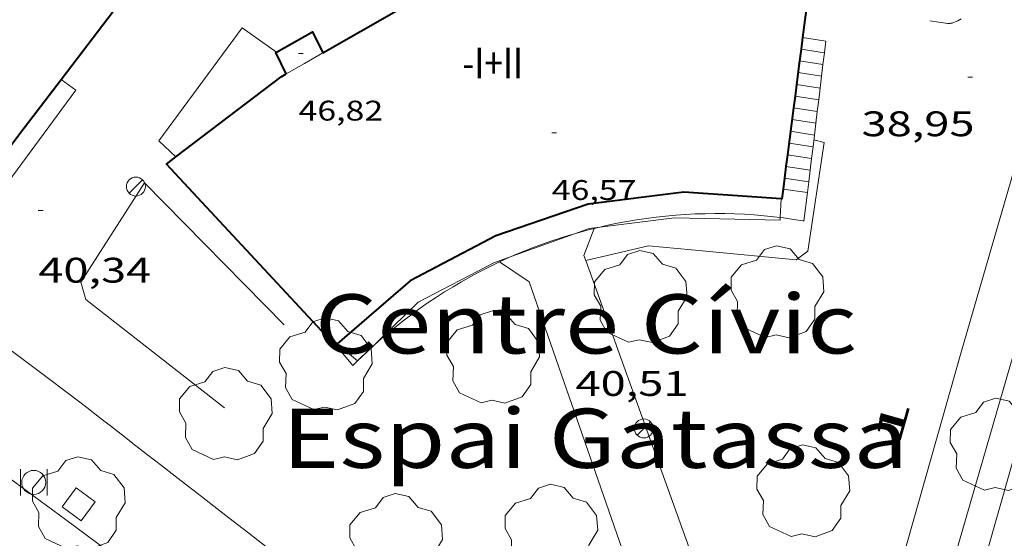
# Model space of a CAD drawing. Units: inches. Extents: x 451999 to 453013, y 4598498 to 4599005.
# Drawn here: x 452304 to 452346, y 4598593 to 4598615 of the extents above; entities that cross this region are included whole.
import ezdxf
from ezdxf.enums import TextEntityAlignment as Align

# ---------------------------------------------------------------- set-up
doc = ezdxf.new("R2010")
doc.units = ezdxf.units.IN
doc.header["$MEASUREMENT"] = 0
doc.linetypes.add('DGN Style 1', pattern=[6.285294060000002, 0.01045806, -6.274836000000001])
for name, color, linetype, lineweight in [('ARBRE', 7, 'Continuous', 0), ('COTA ALTIMETRICA', 7, 'Continuous', 0), ('COTA EDIFICI', 7, 'Continuous', 0), ('ESCALES', 7, 'Continuous', 0), ('ESCOCELL', 7, 'Continuous', 0), ('FACANA EXTERIOR', 7, 'Continuous', 0), ('FANAL', 7, 'Continuous', 0), ('LINIA DE VOLADA', 7, 'Continuous', 0), ('LINIA VOLUMETRICA', 7, 'Continuous', 0), ('MUR', 7, 'Continuous', 0), ('PAPERERA', 7, 'Continuous', 0), ('PARTERRE DE GESPA', 7, 'Continuous', 0), ('TEXT DE EQUIPAMENT', 7, 'Continuous', 0), ('TEXT DE NUMERO DE PLANTES', 7, 'Continuous', 0), ('TEXT DE NUMERO DE POLICIA', 7, 'Continuous', 0), ('VORERA', 7, 'Continuous', 0)]:
    doc.layers.add(name, color=color, linetype=linetype, lineweight=lineweight)
doc.styles.add('Style-Arial', font='ARIAL.TTF')

# ---------------------------------------------------------------- blocks, each defined once
blk = doc.blocks.new('FANAL')
at = {"color": 0, "linetype": 'ByBlock', "lineweight": -2}
blk.add_line((0.283, 0.283), (-0.283, -0.283), dxfattribs=at)
blk.add_circle((0.0002620689868927002, 0.0006722288131713868), 0.40000000060146, dxfattribs=at)
blk = doc.blocks.new('COTA')
at = {"color": 0, "linetype": 'ByBlock', "lineweight": -2}
blk.add_line((0, 0), (0.2, 0), dxfattribs=at)
blk = doc.blocks.new('ARBRE')
at = {"color": 0, "linetype": 'ByBlock', "lineweight": -2, "flags": 128}
blk.add_lwpolyline([(-0.507, -1.872), (-1.415, -1.448), (-1.697, -0.9400000000000001), (-1.675, -0.342), (-1.951, 0.138), (-1.943, 0.686), (-1.511, 1.208), (-0.871, 1.406), (-0.543, 1.846), (-0.027, 2.012), (0.541, 1.882), (0.933, 1.428), (1.495, 1.262), (1.921, 0.6940000000000001), (1.969, 0.068), (1.593, -0.562), (1.593, -1.098), (1.229, -1.618), (0.505, -1.886), (-0.049, -1.762), (-0.507, -1.872)], dxfattribs=at)
blk = doc.blocks.new('ESCOSE')
at = {"color": 0, "linetype": 'ByBlock', "lineweight": -2, "flags": 128}
blk.add_lwpolyline([(-0.5, -0.5), (0.5, -0.5), (0.5, 0.5), (-0.5, 0.5)], close=True, dxfattribs=at)
blk = doc.blocks.new('PAPERE')
at = {"color": 0, "linetype": 'ByBlock', "lineweight": -2, "flags": 128}
for points in [[(-0.749, 0.752), (-0.749, -0.748)], [(0.751, -0.748), (0.751, 0.752)]]:
    blk.add_lwpolyline(points, dxfattribs=at)
at = {"color": 0, "linetype": 'ByBlock', "lineweight": -2}
blk.add_circle((0, 0), 0.675, dxfattribs=at)

msp = doc.modelspace()

# ---------------------------------------------------------------- linework, layer by layer
at = {"layer": 'ESCALES', "color": 1, "linetype": 'Continuous', "lineweight": 0, "flags": 128}
for points, elevation in [([(452337.1673176049, 4598614.488012522), (452337.1671579263, 4598614.488037453)], 43.14006688425601), ([(452338.0870755816, 4598613.838041805), (452338.1471582853, 4598614.335029786)], 40.58226144461841), ([(452337.1033013928, 4598613.992014111), (452337.1031540636, 4598613.99203717)], 42.94806658657921), ([(452337.0392851993, 4598613.496015843), (452337.039150201, 4598613.496036886)], 42.75506628735201), ([(452337.9670288065, 4598612.845047139), (452336.9751463307, 4598612.999036602)], 42.56306598967521), ([(452336.911252792, 4598612.504019151), (452336.9111424757, 4598612.504036319)], 42.37106569199841), ([(452336.8472365816, 4598612.008020752), (452336.8471386131, 4598612.008036036)], 42.17806539277121), ([(452336.7832203723, 4598611.512022362), (452336.7831347504, 4598611.512035752)], 41.98606509509442), ([(452337.7268166324, 4598610.858076581), (452336.7191308802, 4598611.015035468)], 41.79406479741762), ([(452337.6668525618, 4598610.362069902), (452336.6551270175, 4598610.519035184)], 41.60206449974082), ([(452337.6067698615, 4598609.86508195), (452336.591123155, 4598610.023034901)], 41.4090642005136), ([(452336.5271555564, 4598609.528028967), (452336.5271192999, 4598609.528034619)], 41.21706390283681), ([(452336.4631393499, 4598609.032030599), (452336.4631154372, 4598609.032034336)], 41.02506360516001), ([(452336.3991231447, 4598608.53603224), (452336.3991115746, 4598608.536034052)], 40.83206330593281), ([(452337.3721084394, 4598607.924025721), (452336.8561082009, 4598607.998029752), (452336.3391079533, 4598608.071033787)], 40.64006300825601)]:
    msp.add_lwpolyline(points, dxfattribs=dict(at, elevation=elevation))
at = {"layer": 'ESCALES', "color": 1, "linetype": 'Continuous', "lineweight": 0}
for points, elevation in [([(452338.1471582848, 4598614.33502978), (452337.1673176049, 4598614.488012522)], 43.14006688425601), ([(452338.0870755816, 4598613.838041805), (452337.1033013928, 4598613.992014111)], 42.94806658657921), ([(452338.0271115243, 4598613.342035236), (452337.0392851993, 4598613.496015843)], 42.75506628735201), ([(452338.0271115243, 4598613.342035236), (452338.0870755816, 4598613.838041805)], 40.79703534854875), ([(452338.0871544207, 4598613.838029466), (452338.0870755816, 4598613.838041805)], 42.94806658657921), ([(452337.9670288065, 4598612.845047139), (452338.0271115243, 4598613.342035236)], 41.01223426054203), ([(452338.0271505643, 4598613.342029151), (452338.0271115243, 4598613.342035236)], 42.75506628735201), ([(452337.9070647619, 4598612.349040674), (452337.9670288065, 4598612.845047139)], 41.2270081191876), ([(452337.9671467002, 4598612.845028835), (452337.9670288065, 4598612.845047139)], 42.56306598967521), ([(452337.9070647619, 4598612.349040674), (452336.911252792, 4598612.504019151)], 42.37106569199841), ([(452337.8469820574, 4598611.852052687), (452337.9070647619, 4598612.349040674)], 41.44220698321297), ([(452337.9071428438, 4598612.349028522), (452337.9070647619, 4598612.349040674)], 42.37106569199841), ([(452337.8469820574, 4598611.852052687), (452336.8472365816, 4598612.008020752)], 42.17806539277121), ([(452337.7868993601, 4598611.35506476), (452337.8469820574, 4598611.852052687)], 41.65740582145526), ([(452337.8471389798, 4598611.852028206), (452337.8469820574, 4598611.852052687)], 42.17806539277121), ([(452337.7868993601, 4598611.35506476), (452336.7832203723, 4598611.512022362)], 41.98606509509442), ([(452337.7268166324, 4598610.858076581), (452337.7868993601, 4598611.35506476)], 41.87260476843163), ([(452337.7871351158, 4598611.355027892), (452337.7868993601, 4598611.35506476)], 41.98606509509442), ([(452337.6668525618, 4598610.362069902), (452337.7268166324, 4598610.858076581)], 42.08737872027838), ([(452337.7271312517, 4598610.858027576), (452337.7268166324, 4598610.858076581)], 41.79406479741762), ([(452337.6067698615, 4598609.86508195), (452337.6668525618, 4598610.362069902)], 42.30257756916988), ([(452337.6671273953, 4598610.362027262), (452337.6668525618, 4598610.362069902)], 41.60206449974082), ([(452337.5468058258, 4598609.369075559), (452337.6067698615, 4598609.86508195)], 42.51735139597984), ([(452337.6071235313, 4598609.865026947), (452337.6067698615, 4598609.86508195)], 41.4090642005136), ([(452337.5468058258, 4598609.369075559), (452336.5271555564, 4598609.528028967)], 41.21706390283681), ([(452337.4867231341, 4598608.872087678), (452337.5468058258, 4598609.369075559)], 42.7325502143319), ([(452337.5471196749, 4598609.369026633), (452337.5468058258, 4598609.369075559)], 41.21706390283681), ([(452337.4867231341, 4598608.872087678), (452336.4631393499, 4598609.032030599)], 41.02506360516001), ([(452337.4266404488, 4598608.37509985), (452336.3991231447, 4598608.53603224)], 40.83206330593281), ([(452337.4266404488, 4598608.37509985), (452337.4867231341, 4598608.872087678)], 42.94774900942088), ([(452337.4871158108, 4598608.872026319), (452337.4867231341, 4598608.872087678)], 41.02506360516001), ([(452337.3721084397, 4598607.924025724), (452337.4266404488, 4598608.37509985)], 43.14306688844226), ([(452337.4271119467, 4598608.375026003), (452337.4266404488, 4598608.37509985)], 40.83206330593281)]:
    msp.add_lwpolyline(points, dxfattribs=dict(at, elevation=elevation))
at = {"layer": 'FACANA EXTERIOR', "color": 1, "linetype": 'Continuous', "lineweight": 40, "extrusion": (-5.356011871972174e-08, -0.006862582361314624, 0.9999764522044164), "elevation": -31513.29163459453, "flags": 128}
msp.add_lwpolyline([(452302.7260624348, 4598500.644283522), (452304.2780803202, 4598502.684322949), (452305.8310982073, 4598504.724362366)], dxfattribs=at)
at = {"layer": 'FACANA EXTERIOR', "color": 1, "linetype": 'Continuous', "lineweight": 40}
for points in [[(452305.8310957925, 4598612.702272448, 45.09206991063681), (452314.2761930919, 4598623.800225576, 45.16707002691681), (452319.3111718226, 4598619.968181432, 45.72707089514082), (452327.2052627592, 4598630.340137617, 45.46307048583521), (452306.4733509097, 4598646.194319501, 43.94306812922721), (452286.9071254768, 4598620.481428094, 44.26306862535521), (452287.3061237963, 4598620.178424598, 44.28306865636321)], [(452316.8931215166, 4598613.832190266, 46.87707267810081), (452320.0991404634, 4598615.674168796, 46.90307271841122), (452325.6811638753, 4598617.619129458, 46.79907255716961), (452331.4421787405, 4598618.401086959, 46.79907255716961), (452337.6511871224, 4598618.237039594, 46.63107229670241), (452337.1673176049, 4598614.488012522, 46.87483673904376)], [(452314.9408918685, 4598613.864365635, 47.02307290445922), (452316.4611275694, 4598614.718194918, 47.02307290445922), (452316.8931215166, 4598613.832190266, 46.9670728176368)], [(452337.1673176049, 4598614.488012522, 46.87483673904376), (452337.1033013928, 4598613.992014111, 46.90708691325543)], [(452337.1033013928, 4598613.992014111, 46.90708691325543), (452337.0392851993, 4598613.496015843, 46.93933707813127)], [(452315.3451123713, 4598612.943200633, 46.85807264864322), (452314.9121185667, 4598613.848205321, 47.02307290445922), (452314.9408918685, 4598613.864365635, 47.02307290445922)], [(452337.0392851993, 4598613.496015843, 46.93933707813127), (452336.911252792, 4598612.504019151, 47.00383741804012)], [(452310.6879197579, 4598609.440379701, 46.70173028386296), (452315.1331111169, 4598612.821202053, 46.8630726563952), (452315.3451123713, 4598612.943200633, 46.86507265949601)], [(452336.911252792, 4598612.504019151, 47.00383741804012), (452336.8472365816, 4598612.008020752, 47.03608759141903)], [(452336.8472365816, 4598612.008020752, 47.03608759141903), (452336.7832203723, 4598611.512022362, 47.06833776424671)], [(452336.7832203723, 4598611.512022362, 47.06833776424671), (452336.5271555564, 4598609.528028967, 47.19733844476807)], [(452317.4380278086, 4598601.481166281, 47.16607315414278), (452317.4080284041, 4598601.455167168, 47.16707312771681), (452310.2840756164, 4598609.133233126, 46.68707238352481), (452310.6879197579, 4598609.440379701, 46.70173028386296)], [(452336.5271555564, 4598609.528028967, 47.19733844476807), (452336.4631393499, 4598609.032030599, 47.22958861614549)], [(452336.4631393499, 4598609.032030599, 47.22958861614549), (452336.3991231447, 4598608.53603224, 47.26183878694178)], [(452336.3991231447, 4598608.53603224, 47.26183878694178), (452336.3391079533, 4598608.071033787, 47.29207332151681)], [(452336.3391079533, 4598608.071033787, 47.29207332151681), (452336.2861047603, 4598607.661033553, 47.31907336337761), (452336.2630830889, 4598607.662599336, 47.31889507347771)], [(452336.2630830889, 4598607.662599336, 47.31889507347771), (452332.1541004863, 4598607.94206534, 47.28707331376481), (452328.1070903423, 4598607.432095256, 47.27907330136162), (452324.207074174, 4598606.09812278, 47.06307296647521), (452320.5860541362, 4598604.197147307, 47.06307296647521), (452317.4970859455, 4598601.532119066, 47.1641408320629)], [(452317.4970859455, 4598601.532119066, 47.1641408320629), (452317.4380278086, 4598601.481166281, 47.16607312616642)], [(452317.4380278086, 4598601.481166281, 47.16607312616642), (452317.4380286479, 4598601.481166982, 47.16607312616642)], [(452317.4380286479, 4598601.481166982, 47.16607312616642), (452317.4380278086, 4598601.481166281, 47.16607315414278)]]:
    msp.add_polyline3d(points, dxfattribs=at)
at = {"layer": 'LINIA DE VOLADA', "color": 7, "linetype": 'Continuous', "lineweight": 0}
for points in [[(452336.2630830889, 4598607.662599336, 45.31707025947681), (452336.2235830242, 4598606.870085669, 45.31707025947681)], [(452336.2631047398, 4598607.663033731, 45.31707025947681), (452336.2630830889, 4598607.662599336, 45.31707025947681)], [(452336.2235830242, 4598606.870085669, 45.31707025947681), (452336.2180978185, 4598606.760032672, 45.31707025947681), (452331.7510916138, 4598606.855066713, 45.30907024707361), (452328.5953801788, 4598606.469285781, 45.30907024707361)], [(452328.5953801788, 4598606.469285781, 45.30907024707361), (452328.1520826955, 4598606.415093337, 45.30907024707361), (452327.5309098685, 4598606.190100865, 45.30907024707361)], [(452327.5309098685, 4598606.190100865, 45.30907024707361), (452324.8555936971, 4598605.221085522, 45.30907024707361)], [(452324.8555936971, 4598605.221085522, 45.30907024707361), (452324.1240653804, 4598604.956121639, 45.30907024707361), (452320.9180478449, 4598603.300143397, 45.30907024707361), (452318.7614916779, 4598601.199283066, 45.30907024707361)], [(452317.4970859455, 4598601.532119066, 45.30907024707361), (452317.4970291263, 4598601.532166613, 45.30907024707361)], [(452318.359029967, 4598600.8108284, 45.30907024707361), (452317.4970859455, 4598601.532119066, 45.30907024707361)], [(452318.7614916779, 4598601.199283066, 45.30907024707361), (452318.36102498, 4598600.809158936, 45.30907024707361), (452318.359029967, 4598600.8108284, 45.30907024707361)]]:
    msp.add_polyline3d(points, dxfattribs=at)
at = {"layer": 'LINIA VOLUMETRICA', "color": 1, "linetype": 'Continuous', "lineweight": 20, "extrusion": (-0.007751705077938652, 5.881627953378448e-08, 0.9999699550828421), "elevation": -3459.081019630537, "flags": 128}
msp.add_lwpolyline([(452302.118619521, 4598612.943404094), (452302.8926473528, 4598613.388398913), (452303.6666751769, 4598613.83239373)], dxfattribs=at)
at = {"layer": 'MUR', "color": 1, "linetype": 'Continuous', "lineweight": 20, "extrusion": (0.945919775675928, -0.2773839551290205, 0.1682079648000764), "elevation": -847690.2644116795, "flags": 128}
msp.add_lwpolyline([(4540084.384066796, 144691.2094554582), (4540069.769485082, 144690.9781594913), (4540053.905775875, 144690.1057273354)], dxfattribs=at)
at = {"layer": 'MUR', "color": 1, "linetype": 'Continuous', "lineweight": 20}
for points, elevation in [([(452328.3640830098, 4598606.413091728), (452327.9250736109, 4598605.264093278), (452328.0012638345, 4598605.052137194)], 40.78306322987191), ([(452318.7614916779, 4598601.199283066), (452319.0620314342, 4598601.477154907), (452319.3740343811, 4598601.752153276), (452319.6900359781, 4598602.02215051), (452320.0110388496, 4598602.285148802), (452320.3380416831, 4598602.542147033), (452320.669044479, 4598602.79314523), (452321.0050459129, 4598603.03714227), (452321.346048627, 4598603.27514037), (452321.6910512979, 4598603.506138433), (452322.0410539247, 4598603.730136445), (452322.3940551957, 4598603.948133327), (452322.7520577409, 4598604.159131262), (452323.1140589247, 4598604.363128059), (452323.4800613829, 4598604.560125916), (452323.850062479, 4598604.750122636), (452324.2230648436, 4598604.932120427), (452324.3600660497, 4598604.99611991)], 43.55699689434084), ([(452332.4559228473, 4598584.468026661), (452325.6050616162, 4598604.157109166), (452324.3600652104, 4598604.99611921)], 39.95106194051914), ([(452317.4380278086, 4598601.481166281), (452317.4380286479, 4598601.481166982)], 43.55843103681218), ([(452317.4380286479, 4598601.481166982), (452318.1620223602, 4598600.615159445), (452318.359029967, 4598600.8108284)], 43.55843103681218), ([(452318.359029967, 4598600.8108284), (452318.4570254206, 4598600.908157982), (452318.7570284434, 4598601.195156467), (452318.7614916779, 4598601.199283066)], 43.55795564193259)]:
    msp.add_lwpolyline(points, dxfattribs=dict(at, elevation=elevation))
at = {"layer": 'MUR', "color": 1, "linetype": 'Continuous', "lineweight": 20, "flags": 128}
for points, elevation in [([(452324.3600660497, 4598604.99611991), (452324.3600652104, 4598604.99611921)], 43.54543101665604), ([(452324.3600652104, 4598604.99611921), (452324.3600660517, 4598604.996119913)], 41.30606404098216), ([(452328.0012638345, 4598605.052137194), (452335.0719338358, 4598585.382008227)], 40.77486517212886)]:
    msp.add_lwpolyline(points, dxfattribs=dict(at, elevation=elevation))
at = {"layer": 'MUR', "color": 1, "linetype": 'Continuous', "lineweight": 20}
for points in [[(452343.8601742288, 4598615.268987881, 39.43106113382241), (452343.7211734594, 4598615.195988822, 39.43306113692321), (452343.6171729036, 4598615.14398953, 39.43706114312481), (452343.5391725399, 4598615.111990073, 39.4390611462256), (452343.4801723118, 4598615.093990493, 39.44006114777601), (452343.4351721662, 4598615.083990819, 39.4390611462256), (452343.4021720771, 4598615.07899106, 39.43806114467521), (452343.3511719828, 4598615.076991444, 39.43606114157441), (452343.2991719326, 4598615.080991846, 39.43106113382241), (452342.9241717685, 4598615.135994775, 39.39106107180641), (452342.5481716029, 4598615.190997715, 39.35106100979041)], [(452305.8310957925, 4598612.702272448, 41.55206442222081), (452306.4570933714, 4598612.255267004, 41.59106448268641), (452303.3850570217, 4598608.092283858, 42.6310660951024), (452302.7260600214, 4598608.622289681, 42.6310660951024)], [(452336.2235830242, 4598606.870085669, 43.54206750751681), (452336.3640987505, 4598606.853031708, 43.54206750751681), (452336.7760989416, 4598606.794028491, 43.54306750906721), (452337.1860990764, 4598606.728025277, 43.54306750906721), (452337.2180990805, 4598606.722025025, 43.54306750906721), (452337.3721084394, 4598607.924025721, 43.14306688890721)], [(452328.5953801788, 4598606.469285781, 43.5420675075168), (452328.9290848865, 4598606.545087644, 43.54206750751681), (452329.3360861625, 4598606.630084687, 43.54106750596642), (452329.7440873793, 4598606.707081711, 43.54106750596642), (452330.1540885309, 4598606.775078706, 43.54106750596642), (452330.5650896308, 4598606.836075682, 43.54106750596642), (452330.9770906718, 4598606.889072638, 43.54106750596642), (452331.3900916535, 4598606.934069574, 43.54106750596642), (452331.8040925837, 4598606.972066492, 43.54106750596642), (452332.2180934456, 4598607.001063396, 43.54106750596642), (452332.6330942482, 4598607.02206028, 43.54106750596642), (452333.0490949919, 4598607.035057142, 43.54106750596642), (452333.4640956732, 4598607.040054002, 43.54106750596642), (452333.8800962954, 4598607.037050841, 43.54106750596642), (452334.295096863, 4598607.027047677, 43.54106750596642), (452334.7100973622, 4598607.008044498, 43.54106750596642), (452335.1250978008, 4598606.981041308, 43.54206750751681), (452335.539098177, 4598606.946038112, 43.54206750751681), (452335.9520984911, 4598606.903034911, 43.54206750751681), (452336.2235830242, 4598606.870085669, 43.54206750751681)], [(452296.4910352556, 4598606.632333904, 42.59806604393921), (452304.122003959, 4598600.948267192, 42.45006581448001), (452305.1389997843, 4598600.190258299, 42.4270657788208), (452306.2229953267, 4598599.38124882, 42.39906573540961), (452306.5729938054, 4598599.109245743, 42.39706573230881), (452306.9169923129, 4598598.842242719, 42.39206572455682), (452307.2559908353, 4598598.578239737, 42.38406571215361), (452307.5889893865, 4598598.319236808, 42.37406569664961), (452307.9179879617, 4598598.064233917, 42.36106567649442), (452308.2399865641, 4598597.814231086, 42.345065651688), (452308.557985183, 4598597.567228291, 42.32806562533122), (452308.8709838244, 4598597.324225539, 42.3080655943232), (452309.486981145, 4598596.845220122, 42.26406552610561), (452310.082978556, 4598596.382214881, 42.21406544858561), (452310.6599760514, 4598595.934209811, 42.15906536331361), (452311.2189736174, 4598595.499204894, 42.10006527184001), (452311.7599712695, 4598595.079200137, 42.03906517726561), (452312.2849689876, 4598594.671195522, 41.97506507804001), (452312.7919667842, 4598594.277191064, 41.91006497726402), (452313.2839646486, 4598593.895186739, 41.84406487493761), (452313.7609625807, 4598593.525182546, 41.7780647726112), (452314.6839585638, 4598592.807174429, 41.64406456485762)], [(452327.5309098685, 4598606.190100865, 43.54254161892041), (452327.7200807358, 4598606.245096352, 43.54206750751681), (452328.121082177, 4598606.353093477, 43.54206750751681), (452328.364083009, 4598606.413091727, 43.54206750751681)], [(452328.364083009, 4598606.413091727, 43.54206750751681), (452328.5240835604, 4598606.453090576, 43.54206750751681), (452328.5953801788, 4598606.469285781, 43.5420675075168)], [(452324.8555936971, 4598605.221085522, 43.54506751216801), (452324.9800691354, 4598605.27611564, 43.54506751216801), (452325.3630709509, 4598605.437112983, 43.54506751216801), (452325.7490727102, 4598605.590110293, 43.54406751061762), (452326.1380744211, 4598605.736107567, 43.54406751061762), (452326.5290760819, 4598605.875104815, 43.54306750906721), (452326.9240776883, 4598606.006102022, 43.54306750906721), (452327.3210792371, 4598606.1290992, 43.54306750906721), (452327.5309098685, 4598606.190100865, 43.54254161892041)], [(452324.3600660497, 4598604.99611991, 43.54606751371841), (452324.6000672716, 4598605.108118263, 43.54506751216801), (452324.8555936971, 4598605.221085522, 43.54506751216801)], [(452324.3600660497, 4598604.99611991, 43.54606751371841), (452324.3600652104, 4598604.99611921, 43.54606751371841)], [(452324.3600652104, 4598604.99611921, 43.54606751371841), (452324.3600660497, 4598604.99611991, 43.54606751371841)]]:
    msp.add_polyline3d(points, dxfattribs=at)
at = {"layer": 'PARTERRE DE GESPA', "color": 7, "linetype": 'Continuous', "lineweight": 0, "extrusion": (-0.008710619196495045, -0.03058415840448887, 0.999494239287002), "elevation": -144545.0120822486, "flags": 128}
msp.add_lwpolyline([(-824581.8643117278, 4544351.776777563), (-824582.0503263727, 4544309.481650531), (-824580.7506182368, 4544309.481650533)], dxfattribs=at)
at = {"layer": 'PARTERRE DE GESPA', "color": 7, "linetype": 'Continuous', "lineweight": 0, "elevation": 40.43106268422241}
for points in [[(452310.6879197579, 4598609.440379701), (452309.9640826092, 4598610.120237084), (452313.4881242804, 4598614.892217744), (452314.9408918685, 4598613.864365635)], [(452310.6880785721, 4598609.440230536), (452310.6879197579, 4598609.440379701)]]:
    msp.add_lwpolyline(points, dxfattribs=at)
at = {"layer": 'PARTERRE DE GESPA', "color": 7, "linetype": 'Continuous', "lineweight": 0, "elevation": 40.43106268422241, "flags": 128}
msp.add_lwpolyline([(452314.9408918685, 4598613.864365635), (452314.9411187331, 4598613.864205126)], dxfattribs=at)
at = {"layer": 'PARTERRE DE GESPA', "color": 7, "linetype": 'Continuous', "lineweight": 0, "extrusion": (0.011322588800934, -0.0115164924496066, 0.9998695761870661), "elevation": -47797.97954921262, "flags": 128}
msp.add_lwpolyline([(452285.809984224, 4598356.822335058), (452279.9058590968, 4598362.826787353)], dxfattribs=at)
at = {"layer": 'PARTERRE DE GESPA', "color": 7, "linetype": 'Continuous', "lineweight": 0}
for points in [[(452337.6431258481, 4598610.163027137, 39.11906065009761), (452338.0741256287, 4598610.046023684, 39.11906065009761), (452337.3910897429, 4598605.45602175, 38.94306037722721), (452336.8960861985, 4598605.09002494, 38.87906027800161), (452333.0810829849, 4598605.446054437, 38.89506030280802), (452330.6570809492, 4598605.673073181, 38.89506030280802), (452328.0012638345, 4598605.052137194, 38.89506030280802)], [(452309.3630681868, 4598608.342238888, 40.55106287027041), (452306.6690321348, 4598604.141252816, 40.55106287027041), (452306.8790269063, 4598603.409250087, 40.55106287027041), (452312.7390011722, 4598598.82019851, 40.41506265941601)], [(452328.0012638345, 4598605.052137194, 38.89506030280802), (452328.0010721196, 4598605.052092371, 38.89506030280802)]]:
    msp.add_polyline3d(points, dxfattribs=at)
at = {"layer": 'VORERA', "color": 1, "linetype": 'Continuous', "lineweight": 0}
for points in [[(452265.7581235541, 4598624.549594869, 42.02906516176161), (452271.3900981191, 4598620.046545155, 41.73206470129281), (452273.9790874738, 4598618.114522516, 41.60006449664001), (452276.568076821, 4598616.181499875, 41.47106429663842), (452277.8160716768, 4598615.24848896, 41.41106420361441), (452280.1530619914, 4598613.494468508, 41.29906402996961), (452282.1950534876, 4598611.956450629, 41.20306388113121), (452285.7660385604, 4598609.259419353, 41.03706362376481), (452291.1200161544, 4598605.212372455, 40.790063240816), (452293.8010049916, 4598603.193348982, 40.66706305011681), (452295.1429994315, 4598602.186337239, 40.60506295399202), (452296.4859938806, 4598601.180325489, 40.54306285786721), (452298.574985298, 4598599.622307223, 40.44506270592801), (452300.404977816, 4598598.262291229, 40.35906257259361), (452303.6099647495, 4598595.885263226, 40.20606233538242), (452306.0149549647, 4598594.104242217, 40.09306216018722), (452307.817947623, 4598592.768226464, 40.00806202840321), (452310.5209365779, 4598590.760202843, 39.88506183770401), (452311.8709310379, 4598589.754191042, 39.82506174468001), (452313.2199254811, 4598588.746179242, 39.76706165475682), (452314.7569191383, 4598587.596165797, 39.70306155553121), (452318.2569046702, 4598584.974135175, 39.56206133692481)], [(452354.0608321379, 4598623.103054116, 40.29972689271109), (452353.7272415541, 4598622.125923646, 40.27906244856162), (452353.4132339957, 4598621.193924583, 40.26306242375521), (452353.1212269038, 4598620.318925441, 40.24906240204961), (452352.8492202528, 4598619.497926233, 40.23706238344481), (452352.5972140197, 4598618.727926951, 40.22706236794082), (452352.1302023316, 4598617.282928254, 40.20906234003362), (452351.7271921011, 4598616.016929349, 40.19306231522721), (452351.3791831393, 4598614.906930269, 40.17806229197121), (452351.0781753052, 4598613.935931047, 40.16406227026561), (452350.8171684435, 4598613.084931708, 40.15006224856), (452350.5911624329, 4598612.338932266, 40.13606222685441), (452350.1991519234, 4598611.033933217, 40.10806218344322), (452349.909144038, 4598610.053933898, 40.0830621446832), (452349.6931381262, 4598609.318934397, 40.06206211212481), (452349.3731292535, 4598608.214935115, 40.02606205631042), (452349.0561203777, 4598607.109935806, 39.98306198964322), (452344.9390043094, 4598592.653944631, 39.38306105940321), (452342.0769236327, 4598582.60595077, 38.96606041288641)]]:
    msp.add_polyline3d(points, dxfattribs=at)

# ---------------------------------------------------------------- block references
at = {"layer": 'ARBRE', "color": 3, "linetype": 'Continuous', "lineweight": 0, "xscale": 1.000001550400009, "yscale": 1.000001550399986, "zscale": 1.0000015504, "rotation": 359.9995652666707}
for p in [(452336.0940741731, 4598603.669028821, 39.31106094777441), (452330.3140637021, 4598603.470072369, 39.19906077412961), (452324.0850346587, 4598600.915115668, 39.71106156793441), (452317.0140214728, 4598600.622168867, 39.71106156793441), (452312.7839989581, 4598598.519197701, 39.71106156793441), (452345.3560396082, 4598597.220948548, 39.56206133692481), (452337.1890120368, 4598595.256007469, 39.20706078653281), (452306.5729607161, 4598594.748238982, 40.09006215553602), (452326.5429828377, 4598593.583085652, 39.70306155553121), (452319.9829696777, 4598593.189134816, 39.71106156793441)]:
    msp.add_blockref('ARBRE', p, dxfattribs=at)
at = {"layer": 'COTA ALTIMETRICA', "color": 7, "linetype": 'Continuous', "lineweight": 0, "xscale": 1.000001550400009, "yscale": 1.000001550399986, "zscale": 1.0000015504, "rotation": 359.9995652666707}
for p in [(452344.1491559887, 4598612.805981868, 38.95206039118081), (452304.8710523298, 4598607.170271154, 40.34406254933761), (452327.571051179, 4598602.38009149, 40.51206280980481)]:
    msp.add_blockref('COTA', p, dxfattribs=at)
at = {"layer": 'COTA EDIFICI', "color": 7, "linetype": 'Continuous', "lineweight": 0, "xscale": 1.000001550400009, "yscale": 1.000001550399986, "zscale": 1.0000015504, "rotation": 359.9995652666707}
for p in [(452315.8651197711, 4598613.812198034, 46.82307259437921), (452326.5661108902, 4598610.455111636, 46.5670721974768)]:
    msp.add_blockref('COTA', p, dxfattribs=at)
at = {"layer": 'ESCOCELL', "color": 1, "linetype": 'Continuous', "lineweight": 0, "xscale": 1.000002572546983, "yscale": 1.000002572546975, "zscale": 1.0000015504, "rotation": 323.471392779917}
msp.add_blockref('ESCOSE', (452306.5729607161, 4598594.748238982, 40.09006215553602), dxfattribs=at)
at = {"layer": 'FANAL', "color": 7, "linetype": 'Continuous', "lineweight": 0, "xscale": 1.000001550400009, "yscale": 1.000001550399986, "zscale": 1.0000015504, "rotation": 359.9995652666707}
for p in [(452308.9960664037, 4598608.182241424, 40.48706277104481), (452330.4560220694, 4598597.954062738, 38.90306031521121)]:
    msp.add_blockref('FANAL', p, dxfattribs=at)
at = {"layer": 'PAPERERA', "color": 7, "linetype": 'Continuous', "lineweight": 0, "xscale": 0.7500011627999923, "yscale": 0.7500011628000038, "zscale": 1.0000015504, "rotation": 359.9995652666702}
msp.add_blockref('PAPERE', (452304.6769648102, 4598595.675254804, 39.9670619648368), dxfattribs=at)

# ---------------------------------------------------------------- texts
at = {"layer": 'COTA ALTIMETRICA', "color": 7, "linetype": 'Continuous', "lineweight": 0, "style": 'Style-Arial', "width": 1.333331428571429}
for s, p in [('38,95', (452339.6581380544, 4598611.360013703, 38.95206039118081)), ('40,34', (452304.8710371548, 4598605.170268053, 40.34406254933761)), ('40,51', (452327.5710360039, 4598600.38008839, 40.51206280980481))]:
    msp.add_text(s, height=1.05000162792, rotation=359.99956526667, dxfattribs=at).set_placement(p, align=Align.TOP_LEFT)
at = {"layer": 'COTA EDIFICI', "color": 7, "linetype": 'Continuous', "lineweight": 0, "style": 'Style-Arial', "width": 1.25}
for s, p in [('46,82', (452315.8651045961, 4598611.812194933, 46.82307259437921)), ('46,57', (452326.5660957151, 4598608.455108535, 46.5670721974768))]:
    msp.add_text(s, height=0.8400013023360002, rotation=359.99956526667, dxfattribs=at).set_placement(p, align=Align.TOP_LEFT)
at = {"layer": 'TEXT DE EQUIPAMENT', "color": 7, "linetype": 'DGN Style 1', "lineweight": 0, "style": 'Style-Arial', "width": 1.206399834880132}
for s, p in [('Centre Cívic ', (452328.4724075848, 4598602.374642259)), ('Espai Gatassa', (452328.4012400827, 4598597.539147632))]:
    msp.add_text(s, height=2.500005876003101, rotation=359.99956526667, dxfattribs=at).set_placement(p, align=Align.MIDDLE_CENTER)
at = {"layer": 'TEXT DE NUMERO DE PLANTES', "color": 7, "linetype": 'Continuous', "lineweight": 0, "style": 'Style-Arial', "width": 0.8076910650906692}
msp.add_text('-I+II', height=1.300004015523101, rotation=359.99956526667, dxfattribs=at).set_placement((452324.0724627738, 4598613.404136129), align=Align.MIDDLE_CENTER)
at = {"layer": 'TEXT DE NUMERO DE POLICIA', "color": 7, "linetype": 'DGN Style 1', "lineweight": 20, "style": 'Style-Arial', "width": 2.250002678580995}
msp.add_text('1', height=1.119997736441799, rotation=74.18662637595973, dxfattribs=at).set_placement((452340.9510712991, 4598598.23666019), align=Align.MIDDLE_CENTER)

doc.saveas('drawing.dxf')
